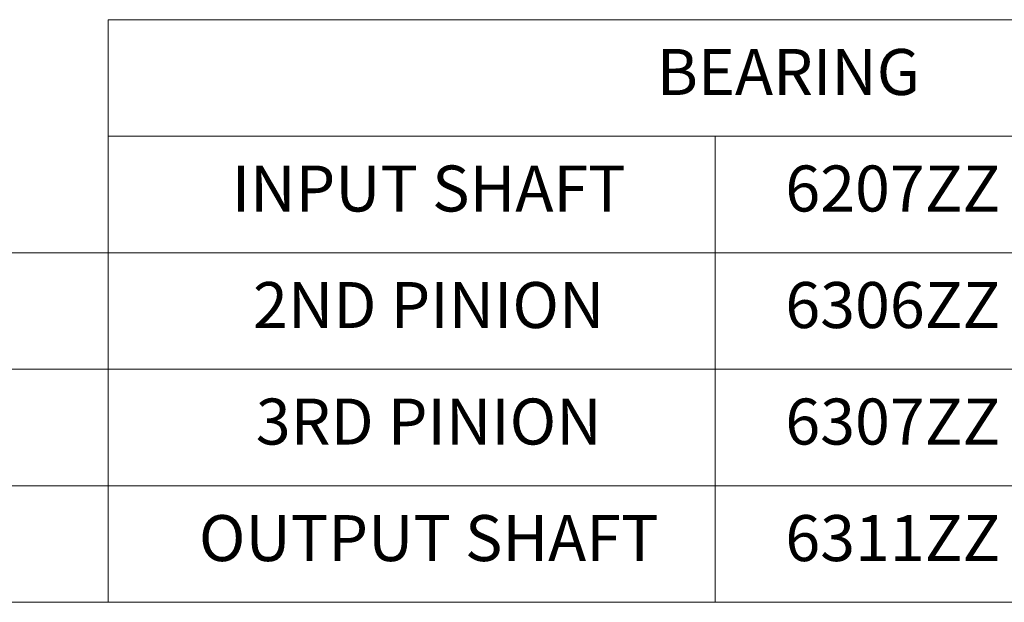
# Model space of a CAD drawing. Units: millimetres. Extents: x 1447 to 3181, y 14 to 2576.
# Drawn here: x 2051 to 2522, y 496 to 775 of the extents above; entities that cross this region are included whole.
import ezdxf
from ezdxf.enums import TextEntityAlignment as Align

# ---------------------------------------------------------------- set-up
doc = ezdxf.new("R2010")
doc.units = ezdxf.units.MM
doc.header["$LTSCALE"] = 50
doc.layers.add('D', color=7, linetype='CONTINUOUS', lineweight=9)
doc.styles.add('A25', font='romans', dxfattribs={"height": 2.5, "bigfont": 'hgtxt'})

msp = doc.modelspace()

# ---------------------------------------------------------------- linework, layer by layer
at = {"layer": 'D'}
for p, q in [((2093.5144, 496.1548), (2093.5144, 774.8213)), ((2093.5144, 774.8213), (2745.6232, 774.8213)), ((2093.5144, 719.088), (2745.6232, 719.088)), ((2383.8564, 719.088), (2383.8564, 496.1548)), ((1485.7382, 663.3547), (3141.6232, 663.3547)), ((1485.7382, 607.6214), (3141.6232, 607.6214)), ((1485.7382, 551.8881), (3141.6232, 551.8881)), ((1485.7382, 496.1548), (3141.6232, 496.1548))]:
    msp.add_line(p, q, dxfattribs=at)

# ---------------------------------------------------------------- texts
at = {"layer": 'D', "style": 'A25'}
for s, p in [('BEARING', (2418.8102, 746.9546)), ('INPUT SHAFT', (2246.8521, 691.2213)), ('6207ZZ', (2468.7751, 691.2213)), ('2ND PINION', (2246.8521, 635.488)), ('6306ZZ', (2468.7751, 635.488)), ('3RD PINION', (2246.8521, 579.7547)), ('6307ZZ', (2468.7751, 579.7547)), ('OUTPUT SHAFT', (2246.8521, 524.0214)), ('6311ZZ', (2468.7751, 524.0214))]:
    msp.add_text(s, height=22, dxfattribs=at).set_placement(p, align=Align.MIDDLE)

doc.saveas('drawing.dxf')
